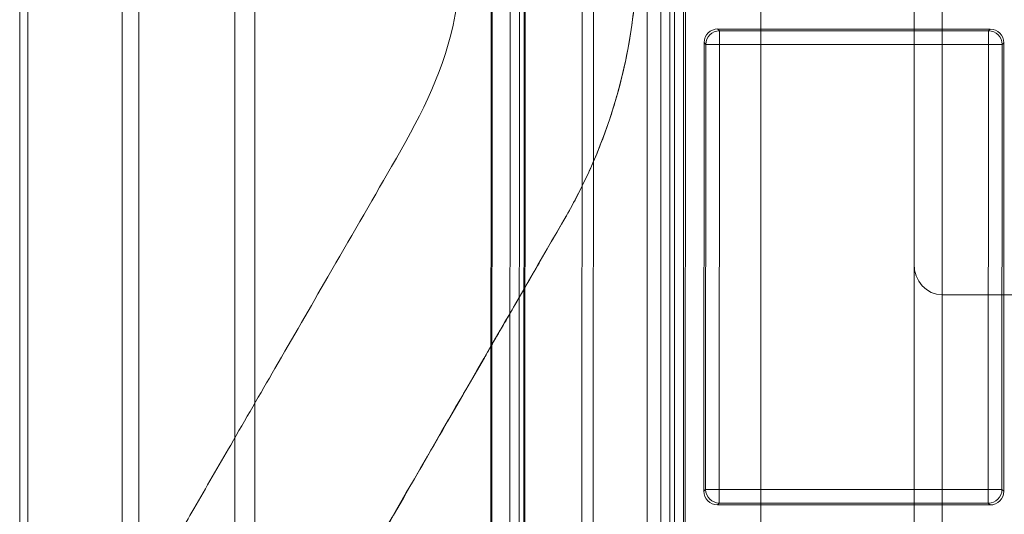
# Model space of a CAD drawing. Units: inches. Extents: x 5965 to 10400, y 2493 to 5629.
# Drawn here: x 6576 to 6752, y 4755 to 4844 of the extents above; entities that cross this region are included whole.
import ezdxf

# ---------------------------------------------------------------- set-up
doc = ezdxf.new("R2010")
doc.units = ezdxf.units.IN
doc.header["$MEASUREMENT"] = 0

msp = doc.modelspace()

# ---------------------------------------------------------------- linework, layer by layer
at = {"color": 0, "linetype": 'Continuous', "lineweight": 0}
for p, q in [((6660.64, 4948.58), (6660.44, 4561.64)), ((6660.64, 4948.58), (6660.45, 4561.64)), ((6660.64, 4948.58), (6660.45, 4561.64)), ((6660.8, 4948.58), (6660.61, 4561.64)), ((6660.8, 4948.58), (6660.61, 4561.64)), ((6664.06, 4948.58), (6663.87, 4561.64)), ((6664.06, 4948.58), (6663.87, 4561.64)), ((6665.72, 4948.58), (6665.53, 4561.64)), ((6665.72, 4948.58), (6665.53, 4561.64)), ((6666.54, 4948.58), (6666.35, 4561.64)), ((6666.54, 4948.58), (6666.35, 4561.64)), ((6666.74, 4948.58), (6666.55, 4561.64)), ((6666.74, 4948.58), (6666.55, 4561.64)), ((6676.93, 4948.58), (6676.74, 4561.64)), ((6676.74, 4561.64), (6676.93, 4948.58)), ((6678.77, 4561.63), (6678.96, 4948.58)), ((6678.77, 4561.63), (6678.96, 4948.58)), ((6688.51, 4541.47), (6688.51, 4946.39)), ((6690.95, 4136.39), (6690.95, 4946.39)), ((6690.95, 4136.39), (6690.95, 4946.39)), ((6693.4, 4541.46), (6693.4, 4946.39)), ((6693.4, 4136.39), (6693.4, 4946.39)), ((6693.4, 4136.39), (6693.4, 4946.39)), ((6708.88, 4136.39), (6708.88, 4946.39)), ((6695.4, 4922.02), (6695.23, 4588.17)), ((6695.4, 4922.02), (6695.23, 4588.17)), ((6692.48, 4594.3), (6692.64, 4915.9)), ((6692.48, 4594.3), (6692.64, 4915.9)), ((6694.92, 4594.29), (6695.08, 4915.9)), ((6694.92, 4594.29), (6695.08, 4915.9)), ((6576.21, 4557.25), (6576.21, 4912.11)), ((6576.21, 4557.25), (6576.21, 4912.11)), ((6577.68, 4912.11), (6577.68, 4557.25)), ((6577.68, 4912.11), (6577.68, 4557.25)), ((6741.3, 4794.39), (6741.3, 4884.36)), ((6736.3, 4878.84), (6736.3, 4799.91)), ((6594.55, 4876.47), (6594.55, 4236.47)), ((6594.55, 4876.47), (6594.55, 4236.47)), ((6597.55, 4236.47), (6597.55, 4876.47)), ((6597.55, 4876.47), (6597.55, 4236.47)), ((6614.75, 4768.82), (6614.75, 4875.04)), ((6614.75, 4768.82), (6614.75, 4875.04)), ((6618.28, 4875.04), (6618.28, 4774.94)), ((6618.28, 4774.94), (6618.28, 4875.04)), ((6701.48, 4841.69), (6701.16, 4842)), ((6749.94, 4841.98), (6701.16, 4842)), ((6701.48, 4841.69), (6701.16, 4842)), ((6749.94, 4841.98), (6701.16, 4842)), ((6749.62, 4841.66), (6701.48, 4841.69)), ((6701.48, 4841.69), (6701.48, 4839.24)), ((6701.48, 4841.69), (6701.48, 4839.24)), ((6749.62, 4841.66), (6701.48, 4841.69)), ((6749.94, 4841.98), (6749.62, 4841.66)), ((6749.94, 4841.98), (6749.62, 4841.66)), ((6749.62, 4841.66), (6749.62, 4839.22)), ((6749.62, 4841.66), (6749.62, 4839.22)), ((6698.72, 4839.56), (6698.68, 4759.22)), ((6698.72, 4839.56), (6698.68, 4759.22)), ((6698.72, 4839.56), (6699.03, 4839.25)), ((6698.72, 4839.56), (6699.03, 4839.25)), ((6752.07, 4839.22), (6752.38, 4839.53)), ((6752.07, 4839.22), (6752.38, 4839.53)), ((6752.34, 4759.19), (6752.38, 4839.53)), ((6752.34, 4759.19), (6752.38, 4839.53)), ((6699.03, 4839.25), (6698.99, 4759.53)), ((6699.03, 4839.25), (6698.99, 4759.53)), ((6699.03, 4839.25), (6701.48, 4839.24)), ((6699.03, 4839.25), (6701.48, 4839.24)), ((6701.44, 4759.53), (6701.48, 4839.24)), ((6701.44, 4759.53), (6701.48, 4839.24)), ((6701.48, 4839.24), (6749.62, 4839.22)), ((6701.48, 4839.24), (6749.62, 4839.22)), ((6749.62, 4839.22), (6749.58, 4759.51)), ((6749.62, 4839.22), (6749.58, 4759.51)), ((6752.07, 4839.22), (6749.62, 4839.22)), ((6752.07, 4839.22), (6749.62, 4839.22)), ((6752.03, 4759.51), (6752.07, 4839.22)), ((6752.03, 4759.51), (6752.07, 4839.22)), ((6736.3, 4619.42), (6736.3, 4799.91)), ((6771.3, 4794.39), (6741.3, 4794.39)), ((6741.3, 4794.39), (6741.3, 4613.9)), ((6618.28, 4774.94), (6618.28, 4711.23)), ((6618.28, 4711.23), (6618.28, 4774.94)), ((6614.75, 4702.76), (6614.75, 4768.82)), ((6614.75, 4702.76), (6614.75, 4768.82)), ((6698.99, 4759.53), (6698.68, 4759.22)), ((6698.99, 4759.53), (6698.68, 4759.22)), ((6698.99, 4759.53), (6701.44, 4759.53)), ((6698.99, 4759.53), (6701.44, 4759.53)), ((6701.43, 4757.09), (6701.44, 4759.53)), ((6701.43, 4757.09), (6701.44, 4759.53)), ((6749.58, 4759.51), (6701.44, 4759.53)), ((6749.58, 4759.51), (6701.44, 4759.53)), ((6749.58, 4759.51), (6752.03, 4759.51)), ((6749.58, 4757.06), (6749.58, 4759.51)), ((6749.58, 4757.06), (6749.58, 4759.51)), ((6749.58, 4759.51), (6752.03, 4759.51)), ((6752.34, 4759.19), (6752.03, 4759.51)), ((6752.34, 4759.19), (6752.03, 4759.51)), ((6701.12, 4756.77), (6701.43, 4757.09)), ((6701.12, 4756.77), (6701.43, 4757.09)), ((6701.12, 4756.77), (6749.89, 4756.75)), ((6701.12, 4756.77), (6749.89, 4756.75)), ((6701.43, 4757.09), (6749.58, 4757.06)), ((6701.43, 4757.09), (6749.58, 4757.06)), ((6749.58, 4757.06), (6749.89, 4756.75)), ((6749.58, 4757.06), (6749.89, 4756.75))]:
    msp.add_line(p, q, dxfattribs=at)
for centre, major_axis, ratio, start_param, end_param in [((6701.16, 4839.56), (-1.73, 1.73), 0.999695, -0.785246, 0.785246), ((6701.16, 4839.56), (-1.73, 1.73), 0.999695, -0.785246, 0.785246), ((6749.93, 4839.53), (1.73, 1.73), 0.999695, -0.785246, 0.785246), ((6749.93, 4839.53), (1.73, 1.73), 0.999695, -0.785246, 0.785246), ((6741.3, 4799.91), (0, -5.52), 0.906308, -1.570796, 0), ((6701.12, 4759.22), (1.73, 1.73), 0.999695, 2.356347, 3.926839), ((6701.12, 4759.22), (1.73, 1.73), 0.999695, 2.356347, 3.926839), ((6749.9, 4759.19), (-1.73, 1.73), 0.999695, 2.356347, 3.926839), ((6749.9, 4759.19), (-1.73, 1.73), 0.999695, 2.356347, 3.926839)]:
    msp.add_ellipse(centre, major_axis=major_axis, ratio=ratio, start_param=start_param, end_param=end_param, dxfattribs=at)
at = {"color": 0, "linetype": 'Continuous', "lineweight": 0, "extrusion": (0, 0, -1)}
for centre, major_axis in [((6701.48, 4839.24), (1.73, 1.73)), ((6701.48, 4839.24), (1.73, 1.73)), ((6749.62, 4839.22), (1.73, -1.73)), ((6749.62, 4839.22), (1.73, -1.73)), ((6701.44, 4759.53), (-1.73, 1.73)), ((6701.44, 4759.53), (-1.73, 1.73)), ((6749.58, 4759.51), (-1.73, -1.73)), ((6749.58, 4759.51), (-1.73, -1.73))]:
    msp.add_ellipse(centre, major_axis=major_axis, ratio=0.999695, start_param=-2.356042, end_param=-0.78555, dxfattribs=at)
at = {"color": 0, "linetype": 'Continuous', "lineweight": 0}
for points, knots in [([(6579.99, 4682.51), (6579.99, 4685.38), (6580.12, 4688.27), (6580.63, 4694.03), (6581.01, 4696.91), (6582.03, 4702.62), (6582.67, 4705.45), (6584.19, 4711.04), (6585.07, 4713.79), (6587.08, 4719.2), (6588.21, 4721.85), (6590.69, 4727.03), (6592.08, 4729.55), (6594.77, 4734.22), (6596.04, 4736.42), (6598.84, 4741.27), (6600.37, 4743.91), (6603.72, 4749.72), (6605.55, 4752.9), (6609.58, 4759.87), (6611.78, 4763.68), (6616.61, 4772.05), (6619.25, 4776.62), (6625.05, 4786.67), (6628.22, 4792.15), (6635.18, 4804.21), (6638.98, 4810.78), (6647.36, 4825.3), (6651.82, 4833.57), (6654.33, 4845.24), (6654.74, 4847.86), (6655.17, 4852.55), (6655.27, 4854.61), (6655.27, 4856.67)], [0, 0, 0, 0, 8.63557, 8.63557, 17.352969, 17.352969, 26.068826, 26.068826, 34.781775, 34.781775, 43.490267, 43.490267, 52.192893, 52.192893, 59.97913, 59.97913, 69.322614, 69.322614, 80.534795, 80.534795, 93.989412, 93.989412, 110.134953, 110.134953, 129.509602, 129.509602, 152.759181, 152.759181, 180.835151, 180.835151, 188.784738, 188.784738, 194.96281, 194.96281, 194.96281, 194.96281]), ([(6660.55, 4785.17), (6665.04, 4792.94), (6669.52, 4800.71), (6674.01, 4808.48), (6678.15, 4815.65), (6681.43, 4823.61), (6683.61, 4831.91), (6685.72, 4840), (6686.78, 4848.42), (6686.78, 4856.67)], [2.3073513, 2.3073513, 2.3073513, 2.3073513, 2.5573396, 2.5573396, 2.5573396, 2.8394132, 2.8394132, 2.8394132, 3.1146792, 3.1146792, 3.1146792, 3.1146792]), ([(6686.78, 4856.67), (6686.78, 4853.79), (6686.66, 4850.91), (6686.15, 4845.15), (6685.76, 4842.27), (6684.74, 4836.55), (6684.11, 4833.72), (6682.59, 4828.14), (6681.7, 4825.38), (6679.69, 4819.98), (6678.56, 4817.32), (6676.08, 4812.14), (6674.7, 4809.62), (6672, 4804.96), (6670.73, 4802.75), (6667.93, 4797.91), (6666.41, 4795.27), (6663.44, 4790.12), (6662, 4787.63), (6660.55, 4785.13)], [0, 0, 0, 0, 8.636116, 8.636116, 17.353513, 17.353513, 26.069371, 26.069371, 34.78232, 34.78232, 43.490811, 43.490811, 52.193436, 52.193436, 59.979959, 59.979959, 69.323786, 69.323786, 78.155177, 78.155177, 78.155177, 78.155177]), ([(6611.51, 4682.51), (6611.51, 4688.25), (6612.26, 4694.11), (6613.77, 4699.74), (6615.25, 4705.23), (6617.44, 4710.5), (6620.19, 4715.26), (6633.64, 4738.56), (6647.1, 4761.87), (6660.55, 4785.17)], [1, 1, 1, 1, 1.282074, 1.282074, 1.282074, 1.55734, 1.55734, 1.55734, 2.307351, 2.307351, 2.307351, 2.307351]), ([(6660.55, 4785.13), (6660.17, 4784.45), (6659.78, 4783.78), (6657.19, 4779.3), (6654.99, 4775.49), (6650.16, 4767.12), (6647.52, 4762.55), (6641.72, 4752.5), (6638.55, 4747.02), (6631.59, 4734.96), (6627.8, 4728.39), (6619.41, 4713.87), (6614.95, 4705.6), (6612.44, 4693.93), (6612.04, 4691.31), (6611.6, 4686.62), (6611.51, 4684.56), (6611.51, 4682.51)], [78.155177, 78.155177, 78.155177, 78.155177, 80.536378, 80.536378, 93.991489, 93.991489, 110.137622, 110.137622, 129.512982, 129.512982, 152.763413, 152.763413, 180.840594, 180.840594, 188.789753, 188.789753, 194.962719, 194.962719, 194.962719, 194.962719])]:
    msp.add_open_spline(points, degree=3, knots=knots, dxfattribs=at)

doc.saveas('drawing.dxf')
